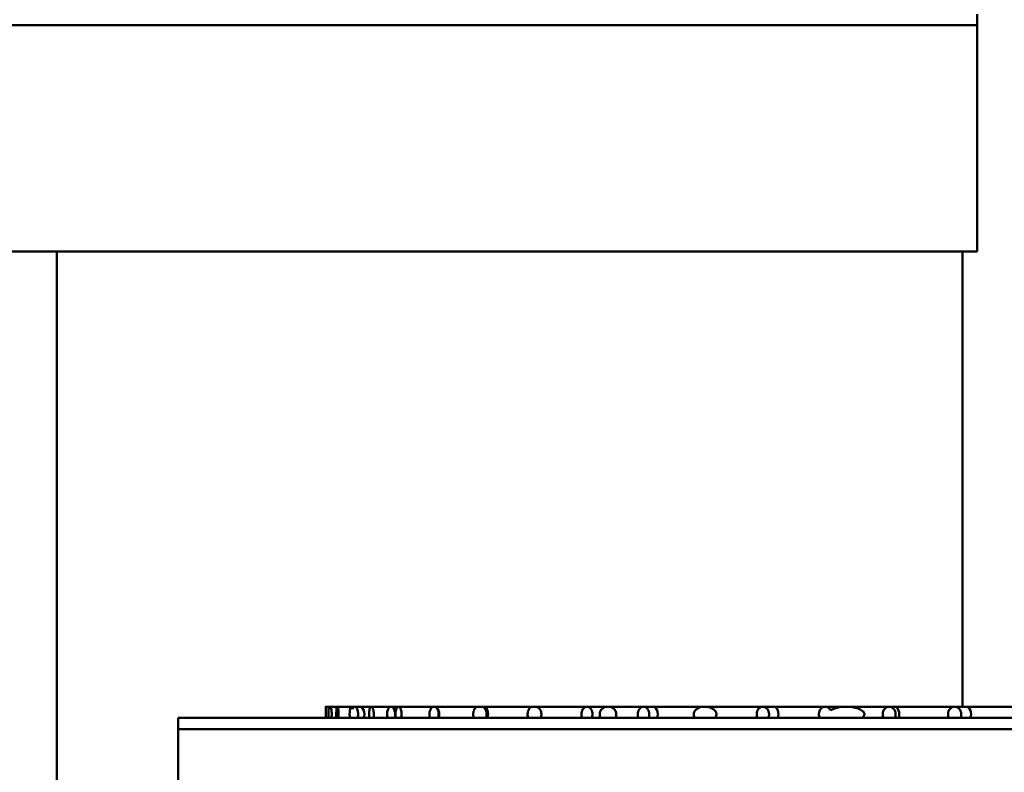
# Model space of a CAD drawing. Units: millimetres. Extents: x -1533 to 16158, y 0 to 28915.
# Drawn here: x 2708 to 2838, y 14873 to 14973 of the extents above; entities that cross this region are included whole.
import ezdxf

# ---------------------------------------------------------------- set-up
doc = ezdxf.new("R2010")
doc.units = ezdxf.units.MM
doc.layers.add('MD_Visible', color=7, linetype='Continuous', lineweight=50)
doc.styles.get("Standard").update_dxf_attribs({"font": 'arial.ttf'})
doc.dimstyles.new('ISO-25 (BySec)', dxfattribs={"dimtxt": 120, "dimasz": 60, "dimexe": 1.25, "dimexo": 0.625, "dimgap": 80, "dimtad": 1, "dimlfac": 0.1, "dimrnd": 5, "dimtxsty": 'Standard', "dimcen": 0, "dimse1": 1, "dimse2": 1, "dimclrd": 256, "dimclre": 256, "dimclrt": 256, "dimadec": 0, "dimazin": 0, "dimtfac": 1, "dimtmove": 1, "dimatfit": 3, "dimldrblk": 'DOTBLANK', "dimfxl": 1, "dimlwd": 5, "dimlwe": 5, "dimarcsym": 0})

# ---------------------------------------------------------------- blocks, each defined once
blk = doc.blocks.new('CustomObjectsInViewport3_0')
at = {"layer": 'MD_Visible', "extrusion": (0, 1, 0)}
for p, q in [((8048.77, 12930.69), (8048.77, 12932.19)), ((8048.77, 12930.69), (7653.77, 12930.69)), ((8048.77, 12900.69), (8048.77, 12930.69)), ((8048.77, 12900.69), (7864.33, 12900.69)), ((7926.79, 12637.38), (7926.79, 12900.69)), ((8046.81, 12840.38), (8046.81, 12900.69)), ((7962.43, 12840.38), (7962.86, 12840.38)), ((7962.86, 12840.38), (7962.99, 12840.38)), ((7963.46, 12840.38), (7962.99, 12840.38)), ((7963.46, 12840.38), (7963.97, 12840.38)), ((7963.97, 12840.38), (7965.81, 12840.38)), ((7965.81, 12840.38), (7966.28, 12840.38)), ((7966.9, 12840.38), (7966.28, 12840.38)), ((7966.9, 12840.38), (7968.47, 12840.38)), ((7968.47, 12840.38), (7971.08, 12840.38)), ((7972.06, 12840.38), (7971.08, 12840.38)), ((7972.06, 12840.38), (7976.7, 12840.38)), ((7976.7, 12840.38), (7976.77, 12840.38)), ((7976.81, 12840.38), (7976.77, 12840.38)), ((7976.81, 12840.38), (7982.63, 12840.38)), ((7982.63, 12840.38), (7983.09, 12840.38)), ((7983.29, 12840.38), (7983.09, 12840.38)), ((7983.29, 12840.38), (7989.88, 12840.38)), ((7990.16, 12840.38), (7989.88, 12840.38)), ((7990.16, 12840.38), (7997.05, 12840.38)), ((7999.3, 12840.38), (7997.05, 12840.38)), ((7999.3, 12840.38), (7999.82, 12840.38)), ((7999.82, 12840.38), (8004.55, 12840.38)), ((8005.78, 12840.38), (8004.55, 12840.38)), ((8005.78, 12840.38), (8012.33, 12840.38)), ((8012.68, 12840.38), (8012.33, 12840.38)), ((8012.68, 12840.38), (8020.37, 12840.38)), ((8021.79, 12840.38), (8020.37, 12840.38)), ((8021.79, 12840.38), (8028.63, 12840.38)), ((8031.31, 12840.38), (8028.63, 12840.38)), ((8031.31, 12840.38), (8031.37, 12840.38)), ((8031.37, 12840.38), (8037.11, 12840.38)), ((8037.79, 12840.38), (8037.11, 12840.38)), ((8037.79, 12840.38), (8045.79, 12840.38)), ((8047.32, 12840.38), (8045.79, 12840.38)), ((8047.32, 12840.38), (8054.66, 12840.38)), ((7942.85, 12837.38), (7942.85, 12838.88)), ((7942.85, 12838.88), (8337.85, 12838.88)), ((7942.85, 12807.38), (7942.85, 12837.38)), ((8337.85, 12837.38), (7942.85, 12837.38))]:
    blk.add_line(p, q, dxfattribs=at)
at = {"layer": 'MD_Visible', "extrusion": (1.22465e-16, 1.43493e-42, -1)}
for centre, end_param in [((7963.46, 12839.38), 0.68753), ((7966.9, 12839.38), 2.094395), ((7999.3, 12839.38), 0.303678)]:
    blk.add_ellipse(centre, major_axis=(0, 1), ratio=0.648043, start_param=0, end_param=end_param, dxfattribs=at)
at = {"layer": 'MD_Visible', "extrusion": (1.22465e-16, -1.43493e-42, -1)}
blk.add_ellipse((7976.81, 12839.38), major_axis=(0, 1), ratio=0.648043, start_param=0, end_param=2.094395, dxfattribs=at)
at = {"layer": 'MD_Visible', "extrusion": (1.22465e-16, 0, -1)}
for centre, end_param in [((7983.29, 12839.38), 2.094395), ((8005.78, 12839.38), 2.094395), ((8021.79, 12839.38), 2.094395), ((8031.31, 12839.38), 0.020529), ((8037.79, 12839.38), 2.094395), ((8047.32, 12839.38), 2.094395)]:
    blk.add_ellipse(centre, major_axis=(0, 1), ratio=0.648043, start_param=0, end_param=end_param, dxfattribs=at)
at = {"layer": 'MD_Visible', "extrusion": (1.22465e-16, 6.16298e-33, -1)}
blk.add_ellipse((8030.09, 12839.07), major_axis=(-0.98, 0.294), ratio=0.483325, start_param=5.378311, end_param=5.391698, dxfattribs=at)
at = {"layer": 'MD_Visible'}
for points, knots in [([(7962.44, 12838.88), (7962.44, 12838.96), (7962.45, 12839.05), (7962.45, 12839.23), (7962.45, 12839.33), (7962.45, 12839.56), (7962.45, 12839.68), (7962.44, 12839.91), (7962.44, 12840.02), (7962.44, 12840.2), (7962.44, 12840.27), (7962.44, 12840.35), (7962.43, 12840.38), (7962.43, 12840.38), (7962.43, 12840.36), (7962.43, 12840.27), (7962.43, 12840.2), (7962.43, 12840.02), (7962.43, 12839.92), (7962.43, 12839.68), (7962.43, 12839.56), (7962.43, 12839.34), (7962.43, 12839.24), (7962.43, 12839.05), (7962.43, 12838.96), (7962.43, 12838.88)], [-0.4287588, -0.4287588, -0.4287588, -0.4287588, -0.4004356, -0.4004356, -0.3703708, -0.3703708, -0.3326073, -0.3326073, -0.2926511, -0.2926511, -0.2526706, -0.2526706, -0.2144164, -0.2144164, -0.1762405, -0.1762405, -0.1364192, -0.1364192, -0.0964891, -0.0964891, -0.0586815, -0.0586815, -0.0284432, -0.0284432, -0.000001, -0.000001, -0.000001, -0.000001]), ([(7962.8, 12838.88), (7962.79, 12838.97), (7962.79, 12839.06), (7962.79, 12839.26), (7962.79, 12839.35), (7962.79, 12839.57), (7962.79, 12839.69), (7962.8, 12839.91), (7962.8, 12840), (7962.81, 12840.17), (7962.82, 12840.24), (7962.83, 12840.33), (7962.84, 12840.35), (7962.85, 12840.38), (7962.86, 12840.38), (7962.87, 12840.37), (7962.87, 12840.36), (7962.88, 12840.32), (7962.89, 12840.3), (7962.89, 12840.27)], [0.000001, 0.000001, 0.000001, 0.000001, 0.0310755, 0.0310755, 0.0602086, 0.0602086, 0.0963554, 0.0963554, 0.1332419, 0.1332419, 0.1719254, 0.1719254, 0.1990296, 0.1990296, 0.2218257, 0.2218257, 0.2460217, 0.2460217, 0.2664927, 0.2664927, 0.2664927, 0.2664927]), ([(7962.89, 12840.27), (7962.92, 12840.34), (7962.95, 12840.38), (7963, 12840.38), (7963.01, 12840.37), (7963.05, 12840.34), (7963.08, 12840.29), (7963.14, 12840.11), (7963.16, 12840.01), (7963.18, 12839.84), (7963.19, 12839.76), (7963.21, 12839.61), (7963.21, 12839.55), (7963.21, 12839.43), (7963.21, 12839.38), (7963.21, 12839.27), (7963.21, 12839.22), (7963.2, 12839.11), (7963.2, 12839.06), (7963.19, 12838.97), (7963.19, 12838.92), (7963.18, 12838.88)], [0.000001, 0.000001, 0.000001, 0.000001, 0.1172916, 0.1172916, 0.1590934, 0.1590934, 0.2704431, 0.2704431, 0.3578004, 0.3578004, 0.4004271, 0.4004271, 0.4225421, 0.4225421, 0.4401488, 0.4401488, 0.4580916, 0.4580916, 0.4788848, 0.4788848, 0.5029184, 0.5029184, 0.5029184, 0.5029184]), ([(7964.1, 12838.88), (7964.1, 12838.96), (7964.11, 12839.04), (7964.11, 12839.23), (7964.12, 12839.33), (7964.11, 12839.53), (7964.11, 12839.64), (7964.1, 12839.85), (7964.09, 12839.95), (7964.06, 12840.14), (7964.05, 12840.23), (7964.01, 12840.35), (7963.99, 12840.38), (7963.94, 12840.38), (7963.92, 12840.35), (7963.89, 12840.23), (7963.87, 12840.15), (7963.85, 12839.96), (7963.84, 12839.86), (7963.83, 12839.64), (7963.82, 12839.54), (7963.82, 12839.33), (7963.82, 12839.23), (7963.83, 12839.04), (7963.83, 12838.96), (7963.84, 12838.88)], [-0.4376102, -0.4376102, -0.4376102, -0.4376102, -0.4092184, -0.4092184, -0.3795309, -0.3795309, -0.3473704, -0.3473704, -0.3105581, -0.3105581, -0.2669245, -0.2669245, -0.2188052, -0.2188052, -0.1713016, -0.1713016, -0.1278075, -0.1278075, -0.0908885, -0.0908885, -0.0585359, -0.0585359, -0.0285646, -0.0285646, -0.000001, -0.000001, -0.000001, -0.000001]), ([(7965.62, 12838.88), (7965.61, 12838.94), (7965.61, 12839.01), (7965.6, 12839.14), (7965.59, 12839.21), (7965.59, 12839.39), (7965.59, 12839.5), (7965.6, 12839.73), (7965.61, 12839.84), (7965.64, 12840.05), (7965.67, 12840.14), (7965.71, 12840.27), (7965.73, 12840.31), (7965.77, 12840.36), (7965.78, 12840.37), (7965.82, 12840.38), (7965.83, 12840.37), (7965.87, 12840.35), (7965.89, 12840.32), (7965.93, 12840.23), (7965.96, 12840.15), (7965.98, 12840.06)], [0.000001, 0.000001, 0.000001, 0.000001, 0.0221612, 0.0221612, 0.042874, 0.042874, 0.0774157, 0.0774157, 0.1137081, 0.1137081, 0.1566445, 0.1566445, 0.190569, 0.190569, 0.2168301, 0.2168301, 0.2420561, 0.2420561, 0.272181, 0.272181, 0.313324, 0.313324, 0.313324, 0.313324]), ([(7965.98, 12840.06), (7966.01, 12840.14), (7966.04, 12840.2), (7966.12, 12840.31), (7966.16, 12840.34), (7966.26, 12840.38), (7966.31, 12840.38), (7966.42, 12840.33), (7966.47, 12840.28), (7966.56, 12840.14), (7966.61, 12840.04), (7966.66, 12839.85), (7966.68, 12839.76), (7966.7, 12839.6), (7966.7, 12839.53), (7966.71, 12839.39), (7966.71, 12839.32), (7966.7, 12839.19), (7966.7, 12839.12), (7966.68, 12838.99), (7966.66, 12838.93), (7966.65, 12838.88)], [0.000001, 0.000001, 0.000001, 0.000001, 0.0525578, 0.0525578, 0.1162619, 0.1162619, 0.1919701, 0.1919701, 0.2630668, 0.2630668, 0.3328129, 0.3328129, 0.3831974, 0.3831974, 0.4197997, 0.4197997, 0.4518225, 0.4518225, 0.4853125, 0.4853125, 0.5238219, 0.5238219, 0.5238219, 0.5238219]), ([(7968.74, 12838.88), (7968.76, 12838.95), (7968.77, 12839.04), (7968.78, 12839.21), (7968.79, 12839.31), (7968.79, 12839.51), (7968.78, 12839.61), (7968.76, 12839.83), (7968.74, 12839.93), (7968.69, 12840.13), (7968.65, 12840.21), (7968.57, 12840.34), (7968.52, 12840.38), (7968.43, 12840.38), (7968.38, 12840.34), (7968.3, 12840.21), (7968.27, 12840.13), (7968.22, 12839.93), (7968.2, 12839.83), (7968.17, 12839.62), (7968.17, 12839.51), (7968.17, 12839.31), (7968.17, 12839.22), (7968.18, 12839.04), (7968.19, 12838.95), (7968.21, 12838.88)], [-0.4515829, -0.4515829, -0.4515829, -0.4515829, -0.4238443, -0.4238443, -0.3954202, -0.3954202, -0.3633514, -0.3633514, -0.3263324, -0.3263324, -0.2799515, -0.2799515, -0.2257927, -0.2257927, -0.1718827, -0.1718827, -0.1258378, -0.1258378, -0.0887316, -0.0887316, -0.0564109, -0.0564109, -0.0278099, -0.0278099, -0.000001, -0.000001, -0.000001, -0.000001]), ([(7971.55, 12838.88), (7971.56, 12838.93), (7971.57, 12838.98), (7971.6, 12839.1), (7971.61, 12839.16), (7971.62, 12839.3), (7971.62, 12839.38), (7971.61, 12839.54), (7971.6, 12839.62), (7971.57, 12839.8), (7971.54, 12839.9), (7971.46, 12840.1), (7971.4, 12840.19), (7971.25, 12840.34), (7971.17, 12840.38), (7970.99, 12840.38), (7970.91, 12840.34), (7970.76, 12840.18), (7970.7, 12840.09), (7970.62, 12839.88), (7970.6, 12839.79), (7970.57, 12839.61), (7970.56, 12839.53), (7970.55, 12839.37), (7970.56, 12839.3), (7970.57, 12839.16), (7970.58, 12839.1), (7970.6, 12838.98), (7970.61, 12838.93), (7970.63, 12838.88)], [-0.4580257, -0.4580257, -0.4580257, -0.4580257, -0.4369478, -0.4369478, -0.4174519, -0.4174519, -0.393599, -0.393599, -0.3671231, -0.3671231, -0.3318263, -0.3318263, -0.2855755, -0.2855755, -0.2289767, -0.2289767, -0.1716146, -0.1716146, -0.1246347, -0.1246347, -0.0897457, -0.0897457, -0.0640084, -0.0640084, -0.0408375, -0.0408375, -0.02132, -0.02132, -0.000001, -0.000001, -0.000001, -0.000001]), ([(7972.41, 12838.88), (7972.43, 12838.95), (7972.44, 12839.03), (7972.46, 12839.2), (7972.47, 12839.29), (7972.47, 12839.49), (7972.46, 12839.59), (7972.43, 12839.81), (7972.41, 12839.91), (7972.34, 12840.11), (7972.3, 12840.2), (7972.19, 12840.34), (7972.12, 12840.38), (7971.99, 12840.38), (7971.93, 12840.34), (7971.82, 12840.2), (7971.78, 12840.12), (7971.71, 12839.91), (7971.69, 12839.81), (7971.66, 12839.6), (7971.65, 12839.49), (7971.65, 12839.29), (7971.66, 12839.2), (7971.67, 12839.03), (7971.69, 12838.95), (7971.71, 12838.88)], [-0.4740058, -0.4740058, -0.4740058, -0.4740058, -0.4445872, -0.4445872, -0.4148971, -0.4148971, -0.3802242, -0.3802242, -0.3400822, -0.3400822, -0.2896155, -0.2896155, -0.2307385, -0.2307385, -0.1721938, -0.1721938, -0.1240647, -0.1240647, -0.0869497, -0.0869497, -0.0546809, -0.0546809, -0.0271572, -0.0271572, -0.000001, -0.000001, -0.000001, -0.000001]), ([(7976.25, 12838.88), (7976.23, 12838.95), (7976.21, 12839.04), (7976.18, 12839.22), (7976.17, 12839.3), (7976.17, 12839.47), (7976.18, 12839.56), (7976.21, 12839.73), (7976.23, 12839.82), (7976.26, 12839.89)], [0.000001, 0.000001, 0.000001, 0.000001, 0.0308336, 0.0308336, 0.0566974, 0.0566974, 0.0825924, 0.0825924, 0.1133945, 0.1133945, 0.1133945, 0.1133945]), ([(7976.26, 12839.89), (7976.28, 12839.97), (7976.31, 12840.04), (7976.39, 12840.18), (7976.43, 12840.23), (7976.52, 12840.31), (7976.56, 12840.34), (7976.65, 12840.38), (7976.69, 12840.38), (7976.74, 12840.38)], [0.000001, 0.000001, 0.000001, 0.000001, 0.0310001, 0.0310001, 0.0675427, 0.0675427, 0.101442, 0.101442, 0.1350851, 0.1350851, 0.1350851, 0.1350851]), ([(7976.74, 12840.38), (7976.79, 12840.38), (7976.85, 12840.37), (7976.96, 12840.33), (7977.02, 12840.3), (7977.15, 12840.18), (7977.21, 12840.08), (7977.3, 12839.89), (7977.33, 12839.79), (7977.37, 12839.59), (7977.38, 12839.5), (7977.38, 12839.32), (7977.38, 12839.24), (7977.35, 12839.05), (7977.33, 12838.96), (7977.3, 12838.88)], [0.000001, 0.000001, 0.000001, 0.000001, 0.0433108, 0.0433108, 0.0855693, 0.0855693, 0.1452626, 0.1452626, 0.1885593, 0.1885593, 0.2216519, 0.2216519, 0.2526292, 0.2526292, 0.2907442, 0.2907442, 0.2907442, 0.2907442]), ([(7982.06, 12838.88), (7982.04, 12838.93), (7982.02, 12838.98), (7982, 12839.1), (7981.99, 12839.15), (7981.97, 12839.31), (7981.97, 12839.4), (7981.98, 12839.6), (7982, 12839.69), (7982.06, 12839.89), (7982.1, 12839.99), (7982.22, 12840.18), (7982.3, 12840.25), (7982.45, 12840.35), (7982.54, 12840.38), (7982.7, 12840.38), (7982.78, 12840.36), (7982.86, 12840.32)], [0.000001, 0.000001, 0.000001, 0.000001, 0.0196979, 0.0196979, 0.0382452, 0.0382452, 0.0665426, 0.0665426, 0.0977805, 0.0977805, 0.1368752, 0.1368752, 0.1815696, 0.1815696, 0.2292154, 0.2292154, 0.2733541, 0.2733541, 0.2733541, 0.2733541]), ([(7982.86, 12840.32), (7982.94, 12840.36), (7983.02, 12840.38), (7983.18, 12840.37), (7983.27, 12840.35), (7983.42, 12840.25), (7983.49, 12840.17), (7983.61, 12839.99), (7983.66, 12839.89), (7983.72, 12839.69), (7983.74, 12839.59), (7983.75, 12839.39), (7983.75, 12839.29), (7983.73, 12839.14), (7983.72, 12839.09), (7983.69, 12838.98), (7983.68, 12838.93), (7983.66, 12838.88)], [0.000001, 0.000001, 0.000001, 0.000001, 0.0516428, 0.0516428, 0.104003, 0.104003, 0.1539881, 0.1539881, 0.1980873, 0.1980873, 0.2339884, 0.2339884, 0.2668037, 0.2668037, 0.2869963, 0.2869963, 0.3083656, 0.3083656, 0.3083656, 0.3083656]), ([(7989.27, 12838.88), (7989.24, 12838.95), (7989.22, 12839.04), (7989.18, 12839.22), (7989.18, 12839.32), (7989.18, 12839.53), (7989.2, 12839.63), (7989.25, 12839.84), (7989.3, 12839.94), (7989.41, 12840.13), (7989.48, 12840.21), (7989.63, 12840.32), (7989.71, 12840.35), (7989.86, 12840.38), (7989.93, 12840.38), (7990, 12840.36)], [0.000001, 0.000001, 0.000001, 0.000001, 0.0289765, 0.0289765, 0.0586141, 0.0586141, 0.0906192, 0.0906192, 0.1295541, 0.1295541, 0.1762216, 0.1762216, 0.2190623, 0.2190623, 0.2590061, 0.2590061, 0.2590061, 0.2590061]), ([(7990, 12840.36), (7990.1, 12840.38), (7990.19, 12840.38), (7990.39, 12840.35), (7990.48, 12840.31), (7990.68, 12840.18), (7990.77, 12840.09), (7990.9, 12839.89), (7990.94, 12839.79), (7990.99, 12839.61), (7991.01, 12839.52), (7991.02, 12839.35), (7991.01, 12839.26), (7990.99, 12839.13), (7990.97, 12839.08), (7990.94, 12838.97), (7990.92, 12838.92), (7990.9, 12838.88)], [0.000001, 0.000001, 0.000001, 0.000001, 0.0527583, 0.0527583, 0.1069244, 0.1069244, 0.1681326, 0.1681326, 0.2156415, 0.2156415, 0.2529293, 0.2529293, 0.2872494, 0.2872494, 0.3112771, 0.3112771, 0.3365543, 0.3365543, 0.3365543, 0.3365543]), ([(7997.69, 12838.88), (7997.72, 12838.95), (7997.74, 12839.03), (7997.78, 12839.21), (7997.79, 12839.3), (7997.79, 12839.5), (7997.77, 12839.6), (7997.72, 12839.82), (7997.67, 12839.92), (7997.55, 12840.12), (7997.47, 12840.21), (7997.28, 12840.34), (7997.16, 12840.38), (7996.93, 12840.38), (7996.82, 12840.34), (7996.62, 12840.2), (7996.54, 12840.11), (7996.43, 12839.91), (7996.38, 12839.81), (7996.33, 12839.6), (7996.32, 12839.49), (7996.32, 12839.3), (7996.33, 12839.2), (7996.36, 12839.03), (7996.38, 12838.95), (7996.42, 12838.88)], [-0.4581905, -0.4581905, -0.4581905, -0.4581905, -0.4309524, -0.4309524, -0.4032424, -0.4032424, -0.3709875, -0.3709875, -0.3339522, -0.3339522, -0.2861111, -0.2861111, -0.2290943, -0.2290943, -0.1717736, -0.1717736, -0.1236673, -0.1236673, -0.0867312, -0.0867312, -0.0547635, -0.0547635, -0.0272015, -0.0272015, -0.000001, -0.000001, -0.000001, -0.000001]), ([(8000.79, 12838.88), (8000.82, 12838.93), (8000.85, 12838.99), (8000.9, 12839.11), (8000.92, 12839.17), (8000.94, 12839.31), (8000.94, 12839.38), (8000.93, 12839.54), (8000.91, 12839.62), (8000.85, 12839.79), (8000.79, 12839.88), (8000.63, 12840.08), (8000.5, 12840.18), (8000.19, 12840.34), (8000.01, 12840.38), (7999.65, 12840.38), (7999.47, 12840.34), (7999.17, 12840.19), (7999.05, 12840.1), (7998.89, 12839.9), (7998.83, 12839.81), (7998.77, 12839.63), (7998.75, 12839.55), (7998.73, 12839.39), (7998.74, 12839.31), (7998.76, 12839.17), (7998.77, 12839.11), (7998.82, 12838.99), (7998.85, 12838.93), (7998.88, 12838.88)], [-0.4647391, -0.4647391, -0.4647391, -0.4647391, -0.4419798, -0.4419798, -0.4213355, -0.4213355, -0.3989123, -0.3989123, -0.3737002, -0.3737002, -0.3385577, -0.3385577, -0.2908119, -0.2908119, -0.232367, -0.232367, -0.1746628, -0.1746628, -0.1275381, -0.1275381, -0.0918656, -0.0918656, -0.0659859, -0.0659859, -0.0429957, -0.0429957, -0.0224173, -0.0224173, -0.000001, -0.000001, -0.000001, -0.000001]), ([(8005.21, 12838.88), (8005.25, 12838.95), (8005.27, 12839.04), (8005.31, 12839.22), (8005.32, 12839.32), (8005.31, 12839.52), (8005.3, 12839.63), (8005.24, 12839.84), (8005.19, 12839.94), (8005.06, 12840.13), (8004.98, 12840.22), (8004.78, 12840.34), (8004.66, 12840.38), (8004.43, 12840.38), (8004.32, 12840.34), (8004.12, 12840.21), (8004.04, 12840.13), (8003.91, 12839.94), (8003.86, 12839.83), (8003.8, 12839.62), (8003.79, 12839.52), (8003.78, 12839.31), (8003.79, 12839.22), (8003.83, 12839.04), (8003.85, 12838.95), (8003.89, 12838.88)], [-0.4490333, -0.4490333, -0.4490333, -0.4490333, -0.4210036, -0.4210036, -0.3920515, -0.3920515, -0.3597067, -0.3597067, -0.3225782, -0.3225782, -0.2772544, -0.2772544, -0.2245169, -0.2245169, -0.17155, -0.17155, -0.1259105, -0.1259105, -0.0888563, -0.0888563, -0.0567469, -0.0567469, -0.0279635, -0.0279635, -0.000001, -0.000001, -0.000001, -0.000001]), ([(8011.39, 12838.88), (8011.36, 12838.92), (8011.33, 12838.96), (8011.27, 12839.05), (8011.25, 12839.1), (8011.21, 12839.21), (8011.2, 12839.27), (8011.19, 12839.4), (8011.2, 12839.46), (8011.23, 12839.6), (8011.26, 12839.68), (8011.35, 12839.83), (8011.41, 12839.91), (8011.54, 12840.03), (8011.61, 12840.08), (8011.77, 12840.17), (8011.86, 12840.22), (8011.94, 12840.25)], [0.000001, 0.000001, 0.000001, 0.000001, 0.0185842, 0.0185842, 0.0355595, 0.0355595, 0.0549896, 0.0549896, 0.0746198, 0.0746198, 0.0995831, 0.0995831, 0.1342504, 0.1342504, 0.1677327, 0.1677327, 0.2064272, 0.2064272, 0.2064272, 0.2064272]), ([(8011.94, 12840.25), (8011.98, 12840.28), (8012.03, 12840.3), (8012.11, 12840.34), (8012.15, 12840.35), (8012.24, 12840.37), (8012.28, 12840.38), (8012.37, 12840.38), (8012.41, 12840.37), (8012.45, 12840.37)], [0.000001, 0.000001, 0.000001, 0.000001, 0.01953025, 0.01953025, 0.03789855, 0.03789855, 0.05699718, 0.05699718, 0.07450224, 0.07450224, 0.07450224, 0.07450224]), ([(8012.45, 12840.37), (8012.61, 12840.38), (8012.76, 12840.38), (8013.07, 12840.35), (8013.23, 12840.31), (8013.58, 12840.19), (8013.75, 12840.1), (8013.99, 12839.9), (8014.07, 12839.8), (8014.16, 12839.64), (8014.18, 12839.57), (8014.21, 12839.44), (8014.21, 12839.38), (8014.2, 12839.25), (8014.19, 12839.19), (8014.15, 12839.09), (8014.12, 12839.04), (8014.07, 12838.96), (8014.04, 12838.92), (8014, 12838.88)], [0.000001, 0.000001, 0.000001, 0.000001, 0.0665321, 0.0665321, 0.1329538, 0.1329538, 0.2198759, 0.2198759, 0.2833424, 0.2833424, 0.3218843, 0.3218843, 0.3529469, 0.3529469, 0.3843663, 0.3843663, 0.4123803, 0.4123803, 0.4430299, 0.4430299, 0.4430299, 0.4430299]), ([(8021.07, 12838.88), (8021.11, 12838.96), (8021.14, 12839.05), (8021.18, 12839.23), (8021.19, 12839.34), (8021.18, 12839.54), (8021.16, 12839.65), (8021.09, 12839.86), (8021.04, 12839.96), (8020.9, 12840.15), (8020.8, 12840.23), (8020.6, 12840.35), (8020.48, 12840.38), (8020.25, 12840.38), (8020.13, 12840.35), (8019.92, 12840.23), (8019.83, 12840.15), (8019.7, 12839.96), (8019.64, 12839.85), (8019.58, 12839.64), (8019.56, 12839.54), (8019.55, 12839.33), (8019.56, 12839.23), (8019.59, 12839.04), (8019.62, 12838.96), (8019.66, 12838.88)], [-0.4359963, -0.4359963, -0.4359963, -0.4359963, -0.4073423, -0.4073423, -0.3772046, -0.3772046, -0.3448493, -0.3448493, -0.3079561, -0.3079561, -0.2647804, -0.2647804, -0.2179984, -0.2179984, -0.1706785, -0.1706785, -0.1273611, -0.1273611, -0.0905599, -0.0905599, -0.0583828, -0.0583828, -0.0285019, -0.0285019, -0.000001, -0.000001, -0.000001, -0.000001]), ([(8027.91, 12838.88), (8027.87, 12838.96), (8027.84, 12839.05), (8027.8, 12839.24), (8027.79, 12839.33), (8027.8, 12839.54), (8027.82, 12839.66), (8027.9, 12839.87), (8027.95, 12839.97), (8028.08, 12840.14), (8028.15, 12840.21), (8028.3, 12840.3), (8028.37, 12840.33), (8028.48, 12840.36), (8028.52, 12840.37), (8028.58, 12840.38), (8028.61, 12840.38), (8028.67, 12840.38), (8028.7, 12840.37), (8028.78, 12840.36), (8028.82, 12840.35), (8028.95, 12840.31), (8029.04, 12840.26), (8029.17, 12840.15), (8029.22, 12840.1), (8029.3, 12839.98), (8029.33, 12839.93), (8029.36, 12839.87)], [0.000001, 0.000001, 0.000001, 0.000001, 0.0297489, 0.0297489, 0.0573572, 0.0573572, 0.0931046, 0.0931046, 0.1285687, 0.1285687, 0.1632335, 0.1632335, 0.191383, 0.191383, 0.2059634, 0.2059634, 0.2171416, 0.2171416, 0.2287815, 0.2287815, 0.2457391, 0.2457391, 0.2806924, 0.2806924, 0.3056755, 0.3056755, 0.3263229, 0.3263229, 0.3263229, 0.3263229]), ([(8029.36, 12839.87), (8029.49, 12839.97), (8029.63, 12840.04), (8029.96, 12840.18), (8030.17, 12840.24), (8030.66, 12840.34), (8030.96, 12840.37), (8031.58, 12840.38), (8031.91, 12840.36), (8032.51, 12840.27), (8032.81, 12840.2), (8033.31, 12840), (8033.5, 12839.88), (8033.68, 12839.71), (8033.74, 12839.65), (8033.8, 12839.53), (8033.81, 12839.49), (8033.83, 12839.39), (8033.83, 12839.35), (8033.81, 12839.26), (8033.79, 12839.22), (8033.74, 12839.12), (8033.7, 12839.07), (8033.61, 12838.97), (8033.55, 12838.92), (8033.49, 12838.88)], [0.000001, 0.000001, 0.000001, 0.000001, 0.0556682, 0.0556682, 0.1314714, 0.1314714, 0.2428507, 0.2428507, 0.3621489, 0.3621489, 0.4678227, 0.4678227, 0.5595117, 0.5595117, 0.597693, 0.597693, 0.6212479, 0.6212479, 0.6410376, 0.6410376, 0.6623273, 0.6623273, 0.6940067, 0.6940067, 0.733336, 0.733336, 0.733336, 0.733336]), ([(8037.85, 12838.88), (8037.89, 12838.96), (8037.92, 12839.05), (8037.96, 12839.23), (8037.97, 12839.33), (8037.96, 12839.56), (8037.93, 12839.68), (8037.84, 12839.92), (8037.77, 12840.02), (8037.61, 12840.2), (8037.52, 12840.27), (8037.32, 12840.36), (8037.21, 12840.38), (8037, 12840.38), (8036.9, 12840.35), (8036.7, 12840.27), (8036.61, 12840.2), (8036.44, 12840.02), (8036.38, 12839.91), (8036.29, 12839.68), (8036.26, 12839.56), (8036.25, 12839.33), (8036.26, 12839.23), (8036.3, 12839.04), (8036.33, 12838.96), (8036.37, 12838.88)], [-0.4277494, -0.4277494, -0.4277494, -0.4277494, -0.3994219, -0.3994219, -0.369295, -0.369295, -0.3313768, -0.3313768, -0.2914683, -0.2914683, -0.2518042, -0.2518042, -0.2138267, -0.2138267, -0.1757756, -0.1757756, -0.1359611, -0.1359611, -0.0960282, -0.0960282, -0.0581514, -0.0581514, -0.0282032, -0.0282032, -0.000001, -0.000001, -0.000001, -0.000001]), ([(8046.55, 12838.88), (8046.59, 12838.96), (8046.62, 12839.04), (8046.66, 12839.23), (8046.67, 12839.33), (8046.66, 12839.56), (8046.63, 12839.68), (8046.54, 12839.92), (8046.47, 12840.02), (8046.3, 12840.2), (8046.2, 12840.27), (8046, 12840.36), (8045.89, 12840.38), (8045.68, 12840.38), (8045.57, 12840.35), (8045.37, 12840.27), (8045.27, 12840.2), (8045.11, 12840.02), (8045.04, 12839.91), (8044.94, 12839.68), (8044.92, 12839.55), (8044.91, 12839.33), (8044.92, 12839.23), (8044.96, 12839.04), (8044.99, 12838.96), (8045.03, 12838.88)], [-0.4249176, -0.4249176, -0.4249176, -0.4249176, -0.3969447, -0.3969447, -0.3671695, -0.3671695, -0.3289227, -0.3289227, -0.2890663, -0.2890663, -0.2498405, -0.2498405, -0.2124217, -0.2124217, -0.1749459, -0.1749459, -0.1356031, -0.1356031, -0.095724, -0.095724, -0.0575078, -0.0575078, -0.027874, -0.027874, -0.000001, -0.000001, -0.000001, -0.000001]), ([(8029.36, 12838.88), (8029.36, 12838.88), (8029.36, 12838.88), (8029.36, 12838.88), (8029.36, 12838.88), (8029.36, 12838.88)], [0.000001, 0.000001, 0.000001, 0.000001, 0.0004128235, 0.0004128235, 0.000824647, 0.000824647, 0.000824647, 0.000824647])]:
    blk.add_open_spline(points, degree=3, knots=knots, dxfattribs=at)
blk = doc.blocks.new('*D16')
at = {"lineweight": 5, "transparency": 16777216}
blk.add_line((-950.19, 19260.95), (6241.52, 19260.95), dxfattribs=at)
at = {"transparency": 16777216}
for points in [[(-950.19, 19270.95), (-950.19, 19250.95), (-1010.19, 19260.95)], [(6241.52, 19270.95), (6241.52, 19250.95), (6301.52, 19260.95)]]:
    blk.add_solid(points, dxfattribs=at)
at = {"layer": 'Defpoints', "color": 0, "transparency": 16777216}
for p in [(6301.52, 19260.95), (-1010.19, 16858.16), (6301.52, 14924.25)]:
    blk.add_point(p, dxfattribs=at)
at = {"transparency": 16777216, "insert": (2645.67, 19402.26), "char_height": 120, "attachment_point": 5}
blk.add_mtext('730', dxfattribs=at)
blk = doc.blocks.new('_DotBlank')
at = {"color": 0, "linetype": 'ByBlock', "lineweight": -2}
blk.add_line((-0.5, 0), (-1, 0), dxfattribs=at)
blk.add_circle((0, 0), 0.5, dxfattribs=at)
blk = doc.blocks.new('*D18')
at = {"lineweight": 5, "transparency": 16777216}
blk.add_line((6614.29, 14740.78), (6614.29, 16113.29), dxfattribs=at)
at = {"transparency": 16777216}
for points in [[(6604.29, 16113.29), (6624.29, 16113.29), (6614.29, 16173.29)], [(6604.29, 14740.78), (6624.29, 14740.78), (6614.29, 14680.78)]]:
    blk.add_solid(points, dxfattribs=at)
at = {"layer": 'Defpoints', "color": 0, "transparency": 16777216}
for p in [(2475.75, 16173.29), (6614.29, 16173.29), (6251.27, 14680.78)]:
    blk.add_point(p, dxfattribs=at)
at = {"transparency": 16777216, "insert": (6473.02, 15427.04), "char_height": 120, "attachment_point": 5, "rotation": 90}
blk.add_mtext('*150', dxfattribs=at)

msp = doc.modelspace()

# ---------------------------------------------------------------- block references
at = {"layer": 'MD_Visible'}
msp.add_blockref('CustomObjectsInViewport3_0', (-5214.151, 2041.464), dxfattribs=at)

# ---------------------------------------------------------------- dimensions: what is measured, and where the dimension line sits
dim = msp.add_linear_dim(base=(6301.522, 19260.949), p1=(-1010.188, 16858.159), p2=(6301.522, 14924.25), dimstyle='ISO-25 (BySec)')
dim.commit()
dim.dimension.update_dxf_attribs({"geometry": '*D16', "text_midpoint": (2645.667, 19402.259)})
dim = msp.add_linear_dim(base=(6614.291, 16173.291), p1=(6251.27, 14680.782), p2=(2475.747, 16173.291), angle=90, dimstyle='ISO-25 (BySec)', override={"dimpost": '*<>'})
dim.commit()
dim.dimension.update_dxf_attribs({"geometry": '*D18', "text_midpoint": (6473.023, 15427.036)})

doc.saveas('drawing.dxf')
